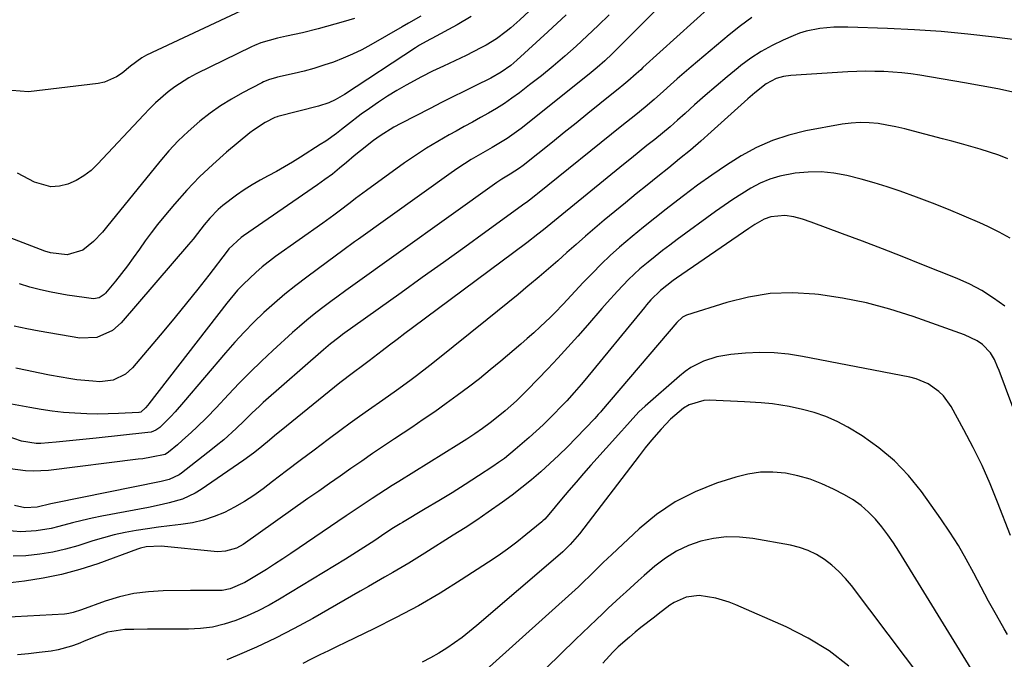
# Model space of a CAD drawing. Units: inches. Extents: x 1820356 to 1825601, y 415747 to 421020.
# Drawn here: x 1821686 to 1821968, y 418918 to 419101 of the extents above; entities that cross this region are included whole.
import ezdxf

# ---------------------------------------------------------------- set-up
doc = ezdxf.new("R2010")
doc.units = ezdxf.units.IN
doc.header["$MEASUREMENT"] = 0
doc.layers.add('7', color=7, linetype='Continuous')
doc.layers.add('8', color=7, linetype='Continuous')

msp = doc.modelspace()

# ---------------------------------------------------------------- linework, layer by layer
at = {"layer": '7', "color": 18}
for points in [[(1821888.56, 419109.54, 1886), (1821864.21, 419087.44, 1886), (1821863.57, 419086.86, 1886), (1821862.28, 419085.68, 1886), (1821859.9, 419083.57, 1886), (1821858.13, 419082.13, 1886), (1821857.69, 419081.78, 1886), (1821851.8, 419077.03, 1886), (1821848.41, 419074.3, 1886), (1821845.03, 419071.57, 1886), (1821841.64, 419068.85, 1886), (1821838.24, 419066.12, 1886), (1821829.82, 419059.36, 1886), (1821828.82, 419058.61, 1886), (1821826.16, 419056.94, 1886), (1821823.72, 419055.49, 1886), (1821822.28, 419054.51, 1886), (1821780.37, 419024.58, 1886), (1821779.04, 419023.62, 1886), (1821776.42, 419021.68, 1886), (1821775.12, 419020.7, 1886), (1821772.09, 419018.42, 1886), (1821769.95, 419016.76, 1886), (1821767.85, 419015.06, 1886), (1821765.78, 419013.3, 1886), (1821763.75, 419011.51, 1886), (1821758.15, 419006.42, 1886), (1821754.85, 419003.35, 1886), (1821751.62, 419000.23, 1886), (1821748.46, 418997.01, 1886), (1821745.37, 418993.74, 1886), (1821741.92, 418990.01, 1886), (1821739.2, 418987.17, 1886), (1821736.37, 418984.45, 1886), (1821734.8, 418983.01, 1886), (1821732.12, 418980.59, 1886), (1821730.76, 418979.4, 1886), (1821728.25, 418977.22, 1886), (1821727.27, 418976.64, 1886), (1821723.3, 418975.79, 1886), (1821720.81, 418975.39, 1886), (1821719.56, 418975.23, 1886), (1821693.79, 418972.05, 1886), (1821689.39, 418971.79, 1886), (1821687.2, 418971.88, 1886), (1821682.82, 418972.44, 1886)], [(1821836.83, 419108.58, 1894), (1821828.92, 419101.17, 1894), (1821826.33, 419098.87, 1894), (1821824.99, 419097.78, 1894), (1821822.22, 419095.71, 1894), (1821819.3, 419093.89, 1894), (1821817.78, 419093.07, 1894), (1821813.49, 419090.91, 1894), (1821811.91, 419090.13, 1894), (1821808.7, 419088.63, 1894), (1821807.08, 419087.91, 1894), (1821803.87, 419086.43, 1894), (1821800.73, 419084.8, 1894), (1821796.36, 419082.43, 1894), (1821793.66, 419080.88, 1894), (1821790.99, 419079.27, 1894), (1821788.39, 419077.56, 1894), (1821785.83, 419075.78, 1894), (1821783.47, 419074.07, 1894), (1821779.49, 419071.07, 1894), (1821777.84, 419069.76, 1894), (1821776.36, 419068.6, 1894), (1821773.3, 419066.41, 1894), (1821771.73, 419065.38, 1894), (1821766.02, 419061.75, 1894), (1821763.76, 419060.36, 1894), (1821761.46, 419059, 1894), (1821759.13, 419057.72, 1894), (1821756.78, 419056.48, 1894), (1821754.44, 419055.22, 1894), (1821752.15, 419053.88, 1894), (1821749.92, 419052.43, 1894), (1821747.74, 419050.91, 1894), (1821743.8, 419047.93, 1894), (1821742.48, 419046.79, 1894), (1821740.03, 419044.27, 1894), (1821738.4, 419042.38, 1894), (1821736.5, 419039.96, 1894), (1821735.27, 419038.33, 1894), (1821734.62, 419037.54, 1894), (1821733.96, 419036.75, 1894), (1821714.66, 419014.34, 1894), (1821712.2, 419012.11, 1894), (1821707.67, 419010.08, 1894), (1821702.75, 419009.92, 1894), (1821691.17, 419011.96, 1894), (1821687.58, 419012.64, 1894), (1821684.01, 419013.41, 1894)], [(1821749.02, 419103.69, 1902), (1821721.94, 419091.01, 1902), (1821720.53, 419090.25, 1902), (1821717.34, 419087.85, 1902), (1821714.93, 419085.88, 1902), (1821713.35, 419084.79, 1902), (1821709.9, 419083.32, 1902), (1821708.02, 419082.93, 1902), (1821688.07, 419080.54, 1902), (1821683.35, 419080.91, 1902), (1821680.35, 419082.1, 1902), (1821676.17, 419084.58, 1902), (1821672.19, 419087.43, 1902), (1821668.87, 419089.8, 1902), (1821665.55, 419092.16, 1902), (1821662.21, 419094.51, 1902), (1821658.87, 419096.84, 1902), (1821657.98, 419097.47, 1902), (1821654.19, 419100.12, 1902), (1821650.42, 419102.79, 1902)], [(1821800.52, 419102.17, 1898), (1821796.98, 419100.17, 1898), (1821795.21, 419099.16, 1898), (1821786.23, 419093.98, 1898), (1821783.63, 419092.58, 1898), (1821780.99, 419091.27, 1898), (1821778.28, 419090.11, 1898), (1821775.53, 419089.05, 1898), (1821772.73, 419088.11, 1898), (1821769.91, 419087.24, 1898), (1821767.06, 419086.46, 1898), (1821764.19, 419085.76, 1898), (1821759.5, 419084.69, 1898), (1821758.91, 419084.54, 1898), (1821757.16, 419084.03, 1898), (1821755.48, 419083.34, 1898), (1821754.93, 419083.08, 1898), (1821749.45, 419080.25, 1898), (1821746.24, 419078.45, 1898), (1821743.11, 419076.53, 1898), (1821740.12, 419074.4, 1898), (1821737.21, 419072.14, 1898), (1821733.82, 419069.18, 1898), (1821730.97, 419066.46, 1898), (1821728.28, 419063.57, 1898), (1821725.7, 419060.57, 1898), (1821710.46, 419041.7, 1898), (1821709.25, 419040.28, 1898), (1821706.68, 419037.62, 1898), (1821703.7, 419035.18, 1898), (1821699.2, 419033.78, 1898), (1821694.35, 419034.33, 1898), (1821692.79, 419034.82, 1898), (1821674.06, 419042.05, 1898)], [(1821868, 419103.99, 1888), (1821863.87, 419099.88, 1888), (1821857.48, 419093.46, 1888), (1821855.39, 419091.4, 1888), (1821853.26, 419089.4, 1888), (1821851.06, 419087.45, 1888), (1821849.94, 419086.51, 1888), (1821848.8, 419085.59, 1888), (1821829.25, 419070.02, 1888), (1821825.24, 419067.12, 1888), (1821821.01, 419064.54, 1888), (1821816.99, 419062.26, 1888), (1821815, 419061.1, 1888), (1821811.11, 419058.63, 1888), (1821809.21, 419057.32, 1888), (1821782.64, 419038.31, 1888), (1821781.52, 419037.51, 1888), (1821778.22, 419035.06, 1888), (1821776.02, 419033.41, 1888), (1821773.82, 419031.78, 1888), (1821767.89, 419027.45, 1888), (1821764.7, 419025.04, 1888), (1821761.58, 419022.55, 1888), (1821758.55, 419019.96, 1888), (1821755.57, 419017.3, 1888), (1821752.7, 419014.53, 1888), (1821749.89, 419011.69, 1888), (1821747.19, 419008.75, 1888), (1821744.56, 419005.75, 1888), (1821732.55, 418991.55, 1888), (1821730.14, 418988.83, 1888), (1821728.89, 418987.52, 1888), (1821725.7, 418984.37, 1888), (1821724.56, 418983.54, 1888), (1821723.24, 418983.02, 1888), (1821722.31, 418982.85, 1888), (1821707.46, 418981.24, 1888), (1821704.59, 418980.94, 1888), (1821701.72, 418980.66, 1888), (1821698.85, 418980.39, 1888), (1821695.98, 418980.14, 1888), (1821691.65, 418979.77, 1888), (1821690.24, 418979.72, 1888), (1821686.1, 418980.44, 1888), (1821677.19, 418983.48, 1888)], [(1821895.38, 419101.77, 1884), (1821892.13, 419099.38, 1884), (1821888.96, 419096.86, 1884), (1821878.03, 419087.66, 1884), (1821876.02, 419085.95, 1884), (1821874.03, 419084.23, 1884), (1821872.05, 419082.49, 1884), (1821870.09, 419080.73, 1884), (1821867.45, 419078.35, 1884), (1821864.84, 419076.12, 1884), (1821862.18, 419073.95, 1884), (1821859.51, 419071.79, 1884), (1821858.17, 419070.72, 1884), (1821833.97, 419051.26, 1884), (1821833.53, 419050.91, 1884), (1821831.73, 419049.5, 1884), (1821830.82, 419048.81, 1884), (1821830.36, 419048.48, 1884), (1821819.17, 419040.38, 1884), (1821813.1, 419036.01, 1884), (1821807.03, 419031.64, 1884), (1821800.96, 419027.28, 1884), (1821794.88, 419022.92, 1884), (1821778.12, 419010.93, 1884), (1821777.03, 419010.13, 1884), (1821774.68, 419008.3, 1884), (1821773.29, 419007.15, 1884), (1821772.6, 419006.56, 1884), (1821755.34, 418991.46, 1884), (1821754.25, 418990.48, 1884), (1821752.12, 418988.47, 1884), (1821749.93, 418986.25, 1884), (1821747.63, 418984.01, 1884), (1821744.03, 418980.83, 1884), (1821741.89, 418979.06, 1884), (1821740.81, 418978.2, 1884), (1821731.96, 418971.22, 1884), (1821731.31, 418970.76, 1884), (1821728.43, 418969.44, 1884), (1821726.89, 418969.01, 1884), (1821726.11, 418968.84, 1884), (1821695.46, 418962.64, 1884), (1821694.52, 418962.44, 1884), (1821690.59, 418961.53, 1884), (1821687.05, 418961.28, 1884), (1821684.05, 418961.97, 1884)], [(1821842.2, 419102.56, 1892), (1821836.94, 419097.7, 1892), (1821828.03, 419089.56, 1892), (1821826.31, 419088.08, 1892), (1821823.53, 419086.12, 1892), (1821820.57, 419084.45, 1892), (1821816.13, 419082.26, 1892), (1821812.9, 419080.65, 1892), (1821809.67, 419079.04, 1892), (1821806.44, 419077.41, 1892), (1821803.22, 419075.77, 1892), (1821794.82, 419071.46, 1892), (1821792.78, 419070.35, 1892), (1821788.84, 419067.87, 1892), (1821786.95, 419066.52, 1892), (1821783.27, 419063.64, 1892), (1821781.47, 419062.16, 1892), (1821779.24, 419060.27, 1892), (1821777.22, 419058.59, 1892), (1821775.17, 419056.95, 1892), (1821773.06, 419055.38, 1892), (1821770.92, 419053.86, 1892), (1821749.7, 419039.28, 1892), (1821749.05, 419038.81, 1892), (1821745.53, 419035.5, 1892), (1821745.02, 419034.88, 1892), (1821739.75, 419028, 1892), (1821736.6, 419023.94, 1892), (1821733.4, 419019.92, 1892), (1821730.14, 419015.94, 1892), (1821726.84, 419012, 1892), (1821717.86, 419001.45, 1892), (1821715.93, 418999.65, 1892), (1821712.39, 418997.9, 1892), (1821708.49, 418997.44, 1892), (1821706.56, 418997.56, 1892), (1821701.97, 418998, 1892), (1821699.69, 418998.33, 1892), (1821697.41, 418998.72, 1892), (1821694.09, 418999.36, 1892), (1821690.88, 418999.99, 1892), (1821687.68, 419000.66, 1892), (1821684.49, 419001.36, 1892)], [(1821814.98, 419102.09, 1896), (1821810.91, 419099.72, 1896), (1821803.7, 419095.81, 1896), (1821803.11, 419095.49, 1896), (1821800.19, 419093.86, 1896), (1821799.62, 419093.51, 1896), (1821799.05, 419093.15, 1896), (1821778.63, 419079.77, 1896), (1821775.99, 419078.25, 1896), (1821774.14, 419077.4, 1896), (1821771.24, 419076.44, 1896), (1821759.55, 419073.43, 1896), (1821759.34, 419073.38, 1896), (1821758.69, 419073.17, 1896), (1821755.92, 419071.73, 1896), (1821752.56, 419069.55, 1896), (1821751.51, 419068.73, 1896), (1821744.87, 419063.22, 1896), (1821740.91, 419059.73, 1896), (1821737.08, 419056.12, 1896), (1821733.45, 419052.3, 1896), (1821729.95, 419048.35, 1896), (1821726.91, 419044.71, 1896), (1821725.07, 419042.45, 1896), (1821723.27, 419040.15, 1896), (1821721.54, 419037.8, 1896), (1821719.86, 419035.42, 1896), (1821718.11, 419032.94, 1896), (1821716.46, 419030.68, 1896), (1821714.75, 419028.46, 1896), (1821712.99, 419026.26, 1896), (1821710.16, 419022.81, 1896), (1821709.77, 419022.4, 1896), (1821708.37, 419021.51, 1896), (1821706.73, 419021.22, 1896), (1821704.03, 419021.54, 1896), (1821699.15, 419022.28, 1896), (1821694.6, 419023.12, 1896), (1821691.54, 419023.77, 1896), (1821688.51, 419024.54, 1896), (1821685.53, 419025.46, 1896)], [(1821986.61, 419093.44, 1882), (1821964.98, 419096.19, 1882), (1821957.33, 419097.06, 1882), (1821949.67, 419097.79, 1882), (1821941.99, 419098.3, 1882), (1821934.3, 419098.68, 1882), (1821922.92, 419099.08, 1882), (1821918.91, 419099.06, 1882), (1821914.92, 419098.7, 1882), (1821911.02, 419097.9, 1882), (1821909.12, 419097.29, 1882), (1821907.26, 419096.57, 1882), (1821904.4, 419095.33, 1882), (1821901.2, 419093.79, 1882), (1821898.09, 419092.08, 1882), (1821895.14, 419090.13, 1882), (1821892.28, 419088.02, 1882), (1821891.47, 419087.37, 1882), (1821888.3, 419084.79, 1882), (1821885.17, 419082.17, 1882), (1821882.08, 419079.49, 1882), (1821879.02, 419076.78, 1882), (1821876.27, 419074.28, 1882), (1821874.13, 419072.39, 1882), (1821871.97, 419070.52, 1882), (1821869.78, 419068.69, 1882), (1821867.56, 419066.88, 1882), (1821865.33, 419065.1, 1882), (1821863.11, 419063.3, 1882), (1821860.89, 419061.51, 1882), (1821858.67, 419059.7, 1882), (1821843.57, 419047.39, 1882), (1821842, 419046.11, 1882), (1821838.86, 419043.54, 1882), (1821835.7, 419040.99, 1882), (1821834.11, 419039.73, 1882), (1821830.89, 419037.27, 1882), (1821798.1, 419012.85, 1882), (1821795.92, 419011.22, 1882), (1821793.74, 419009.58, 1882), (1821791.57, 419007.92, 1882), (1821789.41, 419006.26, 1882), (1821785.71, 419003.42, 1882), (1821783.8, 419001.99, 1882), (1821781.23, 419000.1, 1882), (1821777.31, 418997.09, 1882), (1821760.52, 418983.49, 1882), (1821759.18, 418982.4, 1882), (1821756.54, 418980.21, 1882), (1821753.89, 418978.02, 1882), (1821752.54, 418976.96, 1882), (1821749.76, 418974.95, 1882), (1821737.53, 418966.54, 1882), (1821735.83, 418965.49, 1882), (1821732.23, 418963.84, 1882), (1821728.38, 418962.73, 1882), (1821726.43, 418962.26, 1882), (1821722.49, 418961.44, 1882), (1821709.08, 418958.91, 1882), (1821706.29, 418958.34, 1882), (1821703.51, 418957.72, 1882), (1821700.74, 418957.04, 1882), (1821696.78, 418955.96, 1882), (1821694.62, 418955.43, 1882), (1821690.26, 418954.7, 1882), (1821685.84, 418954.47, 1882), (1821681.46, 418954.86, 1882)], [(1821968.77, 419061.35, 1878), (1821966.16, 419062.34, 1878), (1821963.52, 419063.24, 1878), (1821960.85, 419064.07, 1878), (1821958.16, 419064.84, 1878), (1821955.47, 419065.6, 1878), (1821952.77, 419066.34, 1878), (1821950.07, 419067.07, 1878), (1821941.77, 419069.28, 1878), (1821939.24, 419069.91, 1878), (1821936.71, 419070.48, 1878), (1821934.15, 419070.96, 1878), (1821931.58, 419071.39, 1878), (1821929.01, 419071.65, 1878), (1821926.44, 419071.73, 1878), (1821923.87, 419071.56, 1878), (1821921.31, 419071.22, 1878), (1821910.87, 419069.3, 1878), (1821906.01, 419068.12, 1878), (1821901.29, 419066.59, 1878), (1821896.77, 419064.55, 1878), (1821892.38, 419062.17, 1878), (1821888.14, 419059.46, 1878), (1821883.95, 419056.66, 1878), (1821879.85, 419053.74, 1878), (1821875.81, 419050.73, 1878), (1821874.2, 419049.5, 1878), (1821870.9, 419046.93, 1878), (1821867.61, 419044.34, 1878), (1821864.35, 419041.72, 1878), (1821861.11, 419039.07, 1878), (1821857.45, 419035.97, 1878), (1821854.8, 419033.59, 1878), (1821852.22, 419031.12, 1878), (1821849.7, 419028.59, 1878), (1821847.11, 419025.9, 1878), (1821845.94, 419024.67, 1878), (1821843.61, 419022.17, 1878), (1821841.3, 419019.64, 1878), (1821838.93, 419017.18, 1878), (1821837.72, 419015.98, 1878), (1821834.76, 419013.15, 1878), (1821832.93, 419011.45, 1878), (1821831.05, 419009.79, 1878), (1821829.16, 419008.16, 1878), (1821823.48, 419003.36, 1878), (1821820.42, 419000.82, 1878), (1821817.32, 418998.32, 1878), (1821814.17, 418995.89, 1878), (1821810.99, 418993.5, 1878), (1821807.77, 418991.16, 1878), (1821804.52, 418988.85, 1878), (1821801.25, 418986.6, 1878), (1821797.95, 418984.37, 1878), (1821792.95, 418981.04, 1878), (1821789.82, 418978.95, 1878), (1821786.7, 418976.84, 1878), (1821783.6, 418974.72, 1878), (1821780.51, 418972.58, 1878), (1821777.42, 418970.43, 1878), (1821774.34, 418968.28, 1878), (1821771.26, 418966.11, 1878), (1821768.19, 418963.95, 1878), (1821749.62, 418950.82, 1878), (1821747.72, 418949.74, 1878), (1821744.56, 418948.85, 1878), (1821742.38, 418948.72, 1878), (1821741.28, 418948.77, 1878), (1821726.07, 418950.28, 1878), (1821721.82, 418950.11, 1878), (1821720.16, 418949.72, 1878), (1821719.35, 418949.45, 1878), (1821707.93, 418945.3, 1878), (1821702.77, 418943.63, 1878), (1821697.55, 418942.19, 1878), (1821692.25, 418941.12, 1878), (1821686.89, 418940.29, 1878), (1821678.72, 418939.3, 1878)], [(1821969.44, 419038.58, 1876), (1821966.29, 419040.3, 1876), (1821963.07, 419041.88, 1876), (1821960.72, 419042.95, 1876), (1821956.24, 419044.91, 1876), (1821951.74, 419046.8, 1876), (1821947.19, 419048.59, 1876), (1821942.61, 419050.3, 1876), (1821937.89, 419052, 1876), (1821934.19, 419053.26, 1876), (1821930.46, 419054.44, 1876), (1821926.7, 419055.51, 1876), (1821922.62, 419056.55, 1876), (1821918.94, 419057.21, 1876), (1821915.26, 419057.58, 1876), (1821911.55, 419057.52, 1876), (1821907.84, 419057.17, 1876), (1821903.45, 419056.32, 1876), (1821900.58, 419055.47, 1876), (1821897.83, 419054.3, 1876), (1821895.16, 419052.92, 1876), (1821892.56, 419051.33, 1876), (1821890.01, 419049.69, 1876), (1821887.5, 419047.98, 1876), (1821885.02, 419046.22, 1876), (1821874.04, 419038.18, 1876), (1821871.92, 419036.6, 1876), (1821869.81, 419035, 1876), (1821867.73, 419033.37, 1876), (1821865.66, 419031.71, 1876), (1821863.33, 419029.76, 1876), (1821860.04, 419026.7, 1876), (1821856.92, 419023.44, 1876), (1821853.9, 419020.1, 1876), (1821852.42, 419018.4, 1876), (1821848.3, 419013.64, 1876), (1821845.51, 419010.46, 1876), (1821842.69, 419007.32, 1876), (1821839.83, 419004.21, 1876), (1821836.93, 419001.13, 1876), (1821834.11, 418998.19, 1876), (1821831.05, 418995.06, 1876), (1821827.92, 418992.01, 1876), (1821824.67, 418989.08, 1876), (1821821.26, 418986.35, 1876), (1821820.4, 418985.7, 1876), (1821818.2, 418984.08, 1876), (1821815.98, 418982.51, 1876), (1821813.71, 418981, 1876), (1821811.41, 418979.53, 1876), (1821794.19, 418968.88, 1876), (1821792.29, 418967.68, 1876), (1821788.5, 418965.26, 1876), (1821786.62, 418964.02, 1876), (1821782.87, 418961.53, 1876), (1821779.14, 418959.01, 1876), (1821763.26, 418948.25, 1876), (1821760.94, 418946.7, 1876), (1821758.61, 418945.17, 1876), (1821756.26, 418943.67, 1876), (1821753.9, 418942.18, 1876), (1821750.13, 418939.89, 1876), (1821745.86, 418938.07, 1876), (1821743.6, 418937.66, 1876), (1821739.65, 418937.61, 1876), (1821736.22, 418937.61, 1876), (1821734.51, 418937.6, 1876), (1821726.7, 418937.53, 1876), (1821722.47, 418937.28, 1876), (1821718.28, 418936.75, 1876), (1821714.17, 418935.81, 1876), (1821710.1, 418934.58, 1876), (1821703.23, 418932.12, 1876), (1821700.87, 418931.32, 1876), (1821699.67, 418931.02, 1876), (1821699.05, 418930.93, 1876), (1821698.44, 418930.87, 1876), (1821680.76, 418929.87, 1876)], [(1821967.94, 419019.13, 1874), (1821964.71, 419021.43, 1874), (1821961.38, 419023.54, 1874), (1821957.88, 419025.36, 1874), (1821954.27, 419026.99, 1874), (1821944.16, 419031.07, 1874), (1821938.5, 419033.32, 1874), (1821932.82, 419035.55, 1874), (1821927.12, 419037.72, 1874), (1821921.4, 419039.86, 1874), (1821912.43, 419043.18, 1874), (1821909.94, 419044.02, 1874), (1821907.41, 419044.72, 1874), (1821904.84, 419045.1, 1874), (1821900.86, 419044.68, 1874), (1821898.94, 419044.02, 1874), (1821896.25, 419042.51, 1874), (1821894.53, 419041.38, 1874), (1821873.8, 419027.08, 1874), (1821872.88, 419026.43, 1874), (1821869.21, 419023.58, 1874), (1821866.5, 419020.9, 1874), (1821865.24, 419019.46, 1874), (1821864.63, 419018.73, 1874), (1821847.5, 418997.88, 1874), (1821846.5, 418996.68, 1874), (1821844.46, 418994.32, 1874), (1821842.36, 418992.01, 1874), (1821840.21, 418989.75, 1874), (1821839.11, 418988.63, 1874), (1821835.58, 418985.14, 1874), (1821833.62, 418983.29, 1874), (1821831.62, 418981.48, 1874), (1821829.59, 418979.7, 1874), (1821827.61, 418978, 1874), (1821824.47, 418975.48, 1874), (1821822.84, 418974.31, 1874), (1821821.18, 418973.17, 1874), (1821817.05, 418970.46, 1874), (1821813.29, 418968.03, 1874), (1821809.5, 418965.63, 1874), (1821805.67, 418963.29, 1874), (1821801.82, 418960.99, 1874), (1821795.26, 418957.13, 1874), (1821794.62, 418956.75, 1874), (1821792.72, 418955.56, 1874), (1821790.21, 418953.91, 1874), (1821787.33, 418951.99, 1874), (1821785.25, 418950.62, 1874), (1821783.17, 418949.28, 1874), (1821778.96, 418946.65, 1874), (1821760.06, 418935.14, 1874), (1821757.03, 418933.4, 1874), (1821753.93, 418931.78, 1874), (1821750.76, 418930.34, 1874), (1821747.52, 418929.01, 1874), (1821744.21, 418927.96, 1874), (1821740.85, 418927.15, 1874), (1821737.43, 418926.71, 1874), (1821733.96, 418926.52, 1874), (1821724.13, 418926.51, 1874), (1821722.16, 418926.5, 1874), (1821718.23, 418926.47, 1874), (1821715.68, 418926.44, 1874), (1821710.77, 418925.69, 1874), (1821707.63, 418924.56, 1874), (1821704.52, 418923.29, 1874), (1821702.34, 418922.38, 1874), (1821700.45, 418921.67, 1874), (1821696.58, 418920.61, 1874), (1821694.59, 418920.27, 1874), (1821691.14, 418919.82, 1874), (1821688.05, 418919.47, 1874), (1821684.95, 418919.2, 1874)], [(1821979.34, 418965.77, 1872), (1821966.28, 419000.67, 1872), (1821965.87, 419001.72, 1872), (1821964.93, 419003.78, 1872), (1821963.82, 419005.72, 1872), (1821961.52, 419008.11, 1872), (1821960.02, 419009.14, 1872), (1821956.39, 419010.92, 1872), (1821941.68, 419016.14, 1872), (1821935.01, 419018.25, 1872), (1821928.28, 419020.06, 1872), (1821921.43, 419021.4, 1872), (1821914.51, 419022.44, 1872), (1821913.44, 419022.56, 1872), (1821907.05, 419022.89, 1872), (1821900.7, 419022.69, 1872), (1821894.43, 419021.69, 1872), (1821888.22, 419020.15, 1872), (1821876.71, 419016.53, 1872), (1821875.54, 419015.94, 1872), (1821873.94, 419014.42, 1872), (1821852.35, 418989.14, 1872), (1821852.11, 418988.86, 1872), (1821851.39, 418988.02, 1872), (1821850.4, 418986.94, 1872), (1821845.03, 418981.34, 1872), (1821842.57, 418978.83, 1872), (1821840.07, 418976.37, 1872), (1821837.5, 418973.97, 1872), (1821834.9, 418971.61, 1872), (1821832.23, 418969.33, 1872), (1821829.52, 418967.11, 1872), (1821826.73, 418964.97, 1872), (1821823.9, 418962.9, 1872), (1821819.84, 418960.06, 1872), (1821816.54, 418957.81, 1872), (1821813.2, 418955.62, 1872), (1821809.84, 418953.46, 1872), (1821801.67, 418948.29, 1872), (1821799.39, 418946.87, 1872), (1821797.11, 418945.46, 1872), (1821794.8, 418944.09, 1872), (1821792.49, 418942.74, 1872), (1821790.16, 418941.4, 1872), (1821787.83, 418940.06, 1872), (1821785.51, 418938.73, 1872), (1821783.18, 418937.39, 1872), (1821769.56, 418929.63, 1872), (1821764.26, 418926.74, 1872), (1821758.9, 418923.97, 1872), (1821753.43, 418921.41, 1872), (1821747.91, 418918.97, 1872), (1821744.97, 418917.74, 1872)], [(1821968.73, 418925, 1868), (1821967.77, 418926.64, 1868), (1821965.5, 418930.59, 1868), (1821963.29, 418934.56, 1868), (1821961.14, 418938.58, 1868), (1821959.04, 418942.61, 1868), (1821956.89, 418946.62, 1868), (1821954.63, 418950.55, 1868), (1821952.19, 418954.38, 1868), (1821949.63, 418958.14, 1868), (1821944, 418966.03, 1868), (1821940.3, 418970.6, 1868), (1821936.29, 418974.82, 1868), (1821931.8, 418978.53, 1868), (1821926.99, 418981.9, 1868), (1821922.94, 418984.38, 1868), (1821919.84, 418986.06, 1868), (1821916.64, 418987.52, 1868), (1821913.32, 418988.63, 1868), (1821909.9, 418989.52, 1868), (1821906.09, 418990.3, 1868), (1821901.32, 418991.08, 1868), (1821898.11, 418991.41, 1868), (1821893.28, 418991.72, 1868), (1821883.16, 418992.13, 1868), (1821881.67, 418992.07, 1868), (1821877.44, 418990.82, 1868), (1821875.8, 418989.85, 1868), (1821872.05, 418986.7, 1868), (1821869.45, 418983.86, 1868), (1821866.64, 418980.66, 1868), (1821864.82, 418978.47, 1868), (1821863.07, 418976.24, 1868), (1821846.01, 418953.86, 1868), (1821845.38, 418953.07, 1868), (1821843.38, 418950.79, 1868), (1821841.94, 418949.36, 1868), (1821841.2, 418948.67, 1868), (1821840.44, 418948, 1868), (1821816.56, 418927.56, 1868), (1821814.48, 418925.85, 1868), (1821812.36, 418924.19, 1868), (1821810.19, 418922.6, 1868), (1821807.97, 418921.07, 1868), (1821805.68, 418919.65, 1868), (1821803.35, 418918.32, 1868), (1821800.95, 418917.13, 1868)], [(1821958.25, 418915.2, 1866), (1821937.57, 418948.87, 1866), (1821936.02, 418951.27, 1866), (1821934.38, 418953.61, 1866), (1821932.64, 418955.87, 1866), (1821930.82, 418958.07, 1866), (1821928.84, 418960.11, 1866), (1821926.73, 418961.97, 1866), (1821924.42, 418963.59, 1866), (1821921.98, 418965.04, 1866), (1821918.82, 418966.68, 1866), (1821915.5, 418968.2, 1866), (1821912.11, 418969.5, 1866), (1821908.62, 418970.46, 1866), (1821905.04, 418971.21, 1866), (1821901.44, 418971.53, 1866), (1821897.85, 418971.51, 1866), (1821894.31, 418970.98, 1866), (1821890.79, 418970.12, 1866), (1821885.24, 418968.34, 1866), (1821879.19, 418965.93, 1866), (1821873.43, 418963.04, 1866), (1821868.11, 418959.4, 1866), (1821863.08, 418955.27, 1866), (1821855.24, 418947.9, 1866), (1821852.84, 418945.6, 1866), (1821849.31, 418942.08, 1866), (1821846.9, 418939.79, 1866), (1821845.68, 418938.67, 1866), (1821819.29, 418914.89, 1866)], [(1821949.92, 418904.53, 1864), (1821923.94, 418939.04, 1864), (1821922.22, 418941.11, 1864), (1821920.39, 418943.07, 1864), (1821918.38, 418944.86, 1864), (1821916.25, 418946.52, 1864), (1821913.97, 418947.93, 1864), (1821911.6, 418949.12, 1864), (1821909.09, 418949.98, 1864), (1821906.49, 418950.62, 1864), (1821895.67, 418952.53, 1864), (1821891.92, 418952.93, 1864), (1821888.18, 418953, 1864), (1821884.47, 418952.55, 1864), (1821880.77, 418951.77, 1864), (1821877.22, 418950.5, 1864), (1821873.82, 418948.93, 1864), (1821870.66, 418946.93, 1864), (1821867.65, 418944.64, 1864), (1821864.52, 418941.9, 1864), (1821862.79, 418940.36, 1864), (1821859.35, 418937.26, 1864), (1821857.65, 418935.69, 1864), (1821854.27, 418932.53, 1864), (1821852.58, 418930.94, 1864), (1821850.9, 418929.35, 1864), (1821844.86, 418923.63, 1864), (1821840.63, 418919.52, 1864), (1821836.46, 418915.34, 1864)], [(1821923.2, 418915.98, 1862), (1821917.62, 418920.29, 1862), (1821911.6, 418923.95, 1862), (1821905.28, 418927.17, 1862), (1821890.85, 418933.5, 1862), (1821888.96, 418934.25, 1862), (1821885.07, 418935.4, 1862), (1821880.32, 418936.16, 1862), (1821876.6, 418935.75, 1862), (1821873.15, 418934.22, 1862), (1821871.92, 418933.38, 1862), (1821868.59, 418930.86, 1862), (1821867.49, 418930.01, 1862), (1821863.63, 418927, 1862), (1821861.95, 418925.67, 1862), (1821860.3, 418924.3, 1862), (1821857.09, 418921.46, 1862), (1821855.56, 418919.96, 1862), (1821852.7, 418916.79, 1862)]]:
    msp.add_polyline3d(points, dxfattribs=at)
at = {"layer": '8', "color": 18}
for points in [[(1821854.47, 419102.56, 1890), (1821851.35, 419099.54, 1890), (1821848.2, 419096.56, 1890), (1821845.03, 419093.6, 1890), (1821841.79, 419090.71, 1890), (1821838.5, 419087.88, 1890), (1821835.14, 419085.14, 1890), (1821831.72, 419082.47, 1890), (1821828.79, 419080.24, 1890), (1821826.65, 419078.68, 1890), (1821824.47, 419077.18, 1890), (1821822.23, 419075.77, 1890), (1821819.95, 419074.41, 1890), (1821817.64, 419073.11, 1890), (1821815.33, 419071.81, 1890), (1821813, 419070.53, 1890), (1821810.67, 419069.26, 1890), (1821808.68, 419068.18, 1890), (1821805.4, 419066.32, 1890), (1821802.16, 419064.37, 1890), (1821799, 419062.3, 1890), (1821795.9, 419060.15, 1890), (1821784.96, 419052.25, 1890), (1821781.81, 419049.93, 1890), (1821780.26, 419048.74, 1890), (1821777.17, 419046.34, 1890), (1821775.61, 419045.16, 1890), (1821772.45, 419042.86, 1890), (1821758.92, 419033.28, 1890), (1821755.07, 419030.35, 1890), (1821753.22, 419028.77, 1890), (1821749.7, 419025.44, 1890), (1821748.03, 419023.69, 1890), (1821744.92, 419019.97, 1890), (1821722.59, 418991.11, 1890), (1821722.26, 418990.7, 1890), (1821721.58, 418989.92, 1890), (1821720.24, 418988.69, 1890), (1821719.84, 418988.59, 1890), (1821719.7, 418988.58, 1890), (1821713.91, 418988.3, 1890), (1821710.88, 418988.2, 1890), (1821707.84, 418988.17, 1890), (1821704.81, 418988.24, 1890), (1821701.35, 418988.4, 1890), (1821698.12, 418988.67, 1890), (1821694.89, 418989.01, 1890), (1821691.68, 418989.48, 1890), (1821688.48, 418990.04, 1890), (1821683.23, 418991.05, 1890)], [(1821781.55, 419101.54, 1900), (1821778.24, 419100.53, 1900), (1821771.14, 419098.59, 1900), (1821766.63, 419097.43, 1900), (1821764.36, 419096.91, 1900), (1821762.08, 419096.42, 1900), (1821759.45, 419095.89, 1900), (1821754.7, 419094.53, 1900), (1821752.88, 419093.79, 1900), (1821751.98, 419093.37, 1900), (1821736.15, 419085.62, 1900), (1821734.04, 419084.49, 1900), (1821730.01, 419081.93, 1900), (1821728.1, 419080.49, 1900), (1821724.49, 419077.34, 1900), (1821722.77, 419075.67, 1900), (1821721.1, 419073.95, 1900), (1821707.9, 419059.78, 1900), (1821706, 419058.01, 1900), (1821703.97, 419056.43, 1900), (1821701.74, 419055.14, 1900), (1821699.38, 419054.05, 1900), (1821696.94, 419053.47, 1900), (1821694.52, 419053.31, 1900), (1821689.79, 419054.63, 1900), (1821684.97, 419057.17, 1900)], [(1821970.71, 419080.32, 1880), (1821965.95, 419081.33, 1880), (1821961.16, 419082.24, 1880), (1821956.36, 419083.1, 1880), (1821943.54, 419085.24, 1880), (1821940.98, 419085.62, 1880), (1821938.41, 419085.93, 1880), (1821935.84, 419086.15, 1880), (1821933.25, 419086.31, 1880), (1821930.67, 419086.38, 1880), (1821928.08, 419086.4, 1880), (1821925.49, 419086.33, 1880), (1821922.91, 419086.21, 1880), (1821906.57, 419085.18, 1880), (1821904.44, 419084.89, 1880), (1821902.38, 419084.29, 1880), (1821899.53, 419082.81, 1880), (1821896.25, 419080.21, 1880), (1821894.27, 419078.48, 1880), (1821883.8, 419069.06, 1880), (1821880.81, 419066.42, 1880), (1821877.79, 419063.81, 1880), (1821874.71, 419061.27, 1880), (1821871.6, 419058.77, 1880), (1821868.48, 419056.29, 1880), (1821865.37, 419053.79, 1880), (1821862.27, 419051.27, 1880), (1821859.19, 419048.73, 1880), (1821853.1, 419043.7, 1880), (1821850.39, 419041.43, 1880), (1821847.7, 419039.14, 1880), (1821845.04, 419036.81, 1880), (1821842.4, 419034.47, 1880), (1821839.76, 419032.12, 1880), (1821837.1, 419029.79, 1880), (1821834.42, 419027.49, 1880), (1821831.72, 419025.21, 1880), (1821831.33, 419024.88, 1880), (1821828.41, 419022.45, 1880), (1821825.48, 419020.04, 1880), (1821822.54, 419017.65, 1880), (1821819.59, 419015.27, 1880), (1821804.97, 419003.56, 1880), (1821803.1, 419002.08, 1880), (1821799.31, 418999.17, 1880), (1821797.4, 418997.74, 1880), (1821793.53, 418994.94, 1880), (1821789.63, 418992.18, 1880), (1821785.57, 418989.34, 1880), (1821782.94, 418987.46, 1880), (1821780.31, 418985.55, 1880), (1821777.7, 418983.63, 1880), (1821773.97, 418980.85, 1880), (1821769.98, 418977.87, 1880), (1821765.99, 418974.87, 1880), (1821762.02, 418971.87, 1880), (1821758.05, 418968.85, 1880), (1821755.3, 418966.75, 1880), (1821752.66, 418964.86, 1880), (1821749.95, 418963.09, 1880), (1821747.13, 418961.5, 1880), (1821744.24, 418960.02, 1880), (1821741.26, 418958.79, 1880), (1821738.21, 418957.77, 1880), (1821735.08, 418957.06, 1880), (1821731.72, 418956.54, 1880), (1821728.53, 418956.17, 1880), (1821725.33, 418955.76, 1880), (1821722.15, 418955.3, 1880), (1821718.97, 418954.81, 1880), (1821715.81, 418954.22, 1880), (1821712.68, 418953.53, 1880), (1821709.57, 418952.72, 1880), (1821706.49, 418951.81, 1880), (1821702.27, 418950.46, 1880), (1821698.66, 418949.45, 1880), (1821695.01, 418948.61, 1880), (1821691.31, 418948.02, 1880), (1821687.33, 418947.59, 1880), (1821683.71, 418947.47, 1880)], [(1821969.54, 418953.37, 1870), (1821965.87, 418962.89, 1870), (1821963.7, 418968.19, 1870), (1821961.39, 418973.43, 1870), (1821958.87, 418978.56, 1870), (1821956.21, 418983.63, 1870), (1821952.53, 418990.33, 1870), (1821950.36, 418993.38, 1870), (1821949.02, 418994.68, 1870), (1821945.94, 418996.84, 1870), (1821942.5, 418998.3, 1870), (1821940.67, 418998.78, 1870), (1821909.96, 419004.72, 1870), (1821905.89, 419005.34, 1870), (1821901.8, 419005.73, 1870), (1821897.7, 419005.79, 1870), (1821893.58, 419005.62, 1870), (1821889.41, 419005.27, 1870), (1821885.41, 419004.62, 1870), (1821881.56, 419003.36, 1870), (1821877.96, 419001.5, 1870), (1821876.3, 419000.35, 1870), (1821874.7, 418999.08, 1870), (1821864.87, 418990.49, 1870), (1821863.06, 418988.8, 1870), (1821860.53, 418986.07, 1870), (1821858.87, 418984.22, 1870), (1821858.04, 418983.29, 1870), (1821849.26, 418973.54, 1870), (1821847.13, 418971.13, 1870), (1821845.02, 418968.71, 1870), (1821842.94, 418966.26, 1870), (1821840.88, 418963.79, 1870), (1821837.27, 418959.39, 1870), (1821836.04, 418958.04, 1870), (1821835.51, 418957.54, 1870), (1821835.23, 418957.3, 1870), (1821830.65, 418953.57, 1870), (1821828.05, 418951.51, 1870), (1821825.4, 418949.51, 1870), (1821822.69, 418947.6, 1870), (1821819.94, 418945.75, 1870), (1821812.14, 418940.68, 1870), (1821806.03, 418936.88, 1870), (1821799.82, 418933.24, 1870), (1821793.48, 418929.85, 1870), (1821787.05, 418926.62, 1870), (1821778.99, 418922.77, 1870), (1821776.52, 418921.57, 1870), (1821774.06, 418920.37, 1870), (1821771.6, 418919.15, 1870), (1821769.15, 418917.93, 1870), (1821766.72, 418916.67, 1870)]]:
    msp.add_polyline3d(points, dxfattribs=at)

doc.saveas('drawing.dxf')
